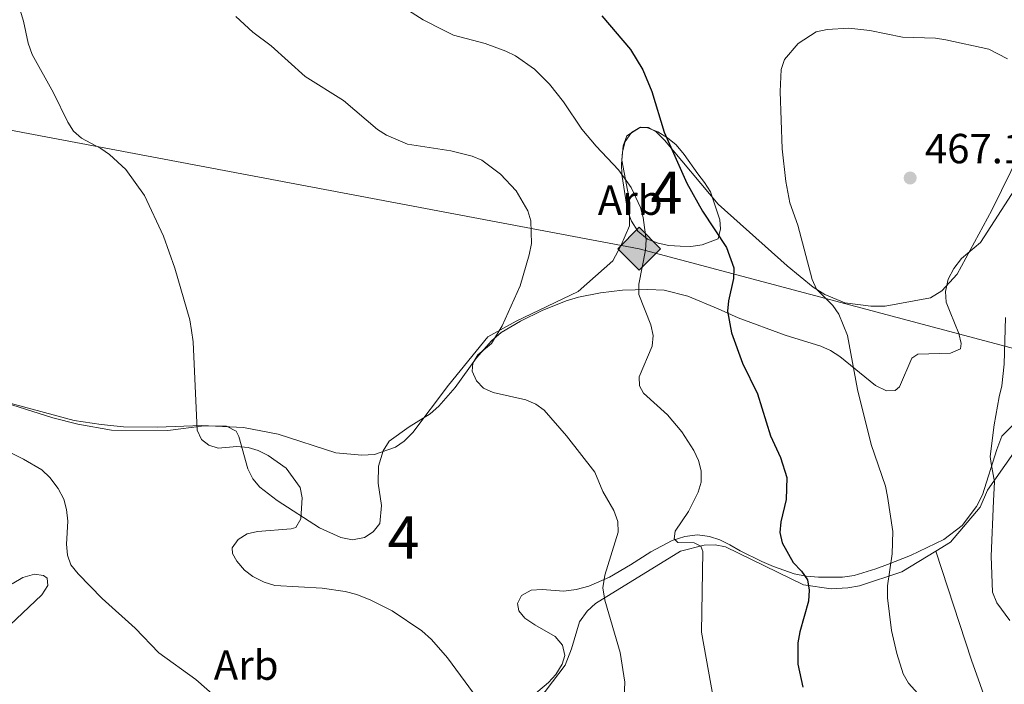
# Model space of a CAD drawing. Units: metres. Extents: x 587185 to 594086, y 4710473 to 4715189.
# Drawn here: x 587576 to 587810, y 4712428 to 4712586 of the extents above; entities that cross this region are included whole.
import ezdxf
from ezdxf.enums import TextEntityAlignment as Align

# ---------------------------------------------------------------- set-up
doc = ezdxf.new("R2010")
doc.units = ezdxf.units.M
doc.header["$MEASUREMENT"] = 0
doc.linetypes.add('DGN Style 3', pattern=[104.17988000000001, 74.41420000000001, -29.76568])
for name, color, linetype, lineweight in [('Nivel 34', 7, 'Continuous', 0), ('Nivel 35', 7, 'Continuous', 0), ('Nivel 36', 7, 'Continuous', 0), ('Nivel 37', 7, 'Continuous', 0), ('Nivel 4', 7, 'Continuous', 0), ('Nivel 41', 7, 'Continuous', 0), ('Nivel 48', 7, 'Continuous', 0), ('Nivel 5', 7, 'Continuous', 0), ('Nivel 57', 7, 'Continuous', 0), ('Nivel 7', 7, 'Continuous', 0)]:
    doc.layers.add(name, color=color, linetype=linetype, lineweight=lineweight)
doc.styles.add('Style-Arial', font='txt')
doc.styles.add('Style-Arial Narrow', font='txt')

# ---------------------------------------------------------------- blocks, each defined once
blk = doc.blocks.new('5PATER')
at = {"layer": 'Nivel 7', "linetype": 'Continuous', "lineweight": 0}
h = blk.add_hatch(color=51, dxfattribs=at)
edge = h.paths.add_edge_path()
edge.add_ellipse((-0.03421366214752197, 0.05183005332946777), major_axis=(-10.95721237655889, -11.10700355671524), ratio=0.9994222409660317, start_angle=0, end_angle=360)
blk = doc.blocks.new('5GASO')
at = {"layer": 'Nivel 34', "linetype": 'Continuous', "lineweight": 0}
for color, points in [(253, [(0, -50.89952594041824), (-50.89952597022057, 0), (0, 50.89952597022057), (2.29997855424881, 24.99976718425751), (-3.199970215559006, 24.29977369308472), (-7.899926424026489, 22.19979324936867), (-11.79989013075829, 18.59982678294182), (-14.79986217617989, 13.49987429380417), (-16.79984354972839, 7.199932962656021), (-17.49983704090118, -0.3999962508678436), (-16.79984354972839, -7.799927353858948), (-14.79986217617989, -14.19986772537231), (-11.69989106059074, -19.29982024431229), (-7.599929243326187, -22.99978578090668), (-2.699974864721298, -25.19976529479027), (2.899972975254059, -25.89975878596306)]), (253, [(0, -50.89952594041824), (2.899972975254059, -25.89975878596306), (7.799927353858948, -25.39976343512535), (12.69988170266151, -23.69977927207947), (16.99984166026115, -21.19980254769325), (20.19981187582016, -18.29982954263687), (20.19981187582016, 1.399986982345581), (2.29997855424881, 1.399986982345581), (2.29997855424881, -7.099933862686157), (12.69988170266151, -7.099933862686157), (12.69988170266151, -13.29987612366676), (10.39990311861038, -14.99986028671265), (7.799927353858948, -16.29984816908836), (5.09995248913765, -17.19983980059624), (2.499976694583893, -17.39983794093132), (-0.0999990701675415, -17.19983980059624), (-2.399977654218674, -16.39984723925591), (-4.499958097934723, -15.19985842704773), (-6.199942260980606, -13.3998751938343), (-7.899926424026489, -10.89989846944809), (-8.999916195869446, -7.699928283691406), (-9.699909687042236, -4.099961787462234), (-9.899907797574997, 0.0999990701675415), (-9.699909687042236, 3.999962747097015), (-9.099915266036987, 7.299932032823563), (-8.099924564361572, 10.19990500807762), (-6.599938541650772, 12.49988359212875), (-4.799955308437347, 14.19986775517464), (-2.699974864721298, 15.49985566735268), (-0.399996280670166, 16.29984819889069), (2.199979513883591, 16.49984633922577), (5.499948769807816, 15.99985101819038), (8.299922674894333, 14.29986682534218), (10.39990311861038, 11.69989106059074), (11.69989103078842, 7.999925494194031), (19.29982024431229, 9.89990782737732), (18.49982768297195, 13.39987522363663), (17.29983887076378, 16.49984633922577), (15.69985377788544, 18.99982306361198), (13.79987147450447, 21.19980257749557), (11.3998938202858, 22.89978674054146), (8.79991802573204, 24.09977555274963), (5.699946910142899, 24.79976904392242), (2.29997855424881, 24.99976718425751), (0, 50.89952597022057), (50.89952594041824, 0)]), (7, [(2.899972975254059, -25.89975878596306), (-2.699974864721298, -25.19976529479027), (-7.599929243326187, -22.99978578090668), (-11.69989106059074, -19.29982024431229), (-14.79986217617989, -14.19986772537231), (-16.79984354972839, -7.799927353858948), (-17.49983704090118, -0.3999962508678436), (-16.79984354972839, 7.199932962656021), (-14.79986217617989, 13.49987429380417), (-11.79989013075829, 18.59982678294182), (-7.899926424026489, 22.19979324936867), (-3.199970215559006, 24.29977369308472), (2.29997855424881, 24.99976718425751), (5.699946910142899, 24.79976904392242), (8.79991802573204, 24.09977555274963), (11.3998938202858, 22.89978674054146), (13.79987147450447, 21.19980257749557), (15.69985377788544, 18.99982306361198), (17.29983887076378, 16.49984633922577), (18.49982768297195, 13.39987522363663), (19.29982024431229, 9.89990782737732), (11.69989103078842, 7.999925494194031), (10.39990311861038, 11.69989106059074), (8.299922674894333, 14.29986682534218), (5.499948769807816, 15.99985101819038), (2.199979513883591, 16.49984633922577), (-0.399996280670166, 16.29984819889069), (-2.699974864721298, 15.49985566735268), (-4.799955308437347, 14.19986775517464), (-6.599938541650772, 12.49988359212875), (-8.099924564361572, 10.19990500807762), (-9.099915266036987, 7.299932032823563), (-9.699909687042236, 3.999962747097015), (-9.899907797574997, 0.0999990701675415), (-9.699909687042236, -4.099961787462234), (-8.999916195869446, -7.699928283691406), (-7.899926424026489, -10.89989846944809), (-6.199942260980606, -13.3998751938343), (-4.499958097934723, -15.19985842704773), (-2.399977654218674, -16.39984723925591), (-0.0999990701675415, -17.19983980059624), (2.499976694583893, -17.39983794093132), (5.09995248913765, -17.19983980059624), (7.799927353858948, -16.29984816908836), (10.39990311861038, -14.99986028671265), (12.69988170266151, -13.29987612366676), (12.69988170266151, -7.099933862686157), (2.29997855424881, -7.099933862686157), (2.29997855424881, 1.399986982345581), (20.19981187582016, 1.399986982345581), (20.19981187582016, -18.29982954263687), (16.99984166026115, -21.19980254769325), (12.69988170266151, -23.69977927207947), (7.799927353858948, -25.39976343512535)])]:
    blk.add_hatch(color=color, dxfattribs=at).paths.add_polyline_path(points)
at = {"layer": 'Nivel 34', "color": 7, "linetype": 'Continuous', "lineweight": 0}
blk.add_3dface([(0, -50.89952594041824), (50.89952594041824, 0), (0, 50.89952597022057), (-50.89952597022057, 0)], dxfattribs=at)

msp = doc.modelspace()

# ---------------------------------------------------------------- linework, layer by layer
at = {"layer": 'Nivel 34', "color": 7, "linetype": 'Continuous', "lineweight": 13}
msp.add_polyline3d([(590649.9200000018, 4711631.09, 373.72), (590498.8399999999, 4711667.300000001, 385.31), (590347.1000000015, 4711709.58, 394.04), (590075.2800000012, 4711785.050000001, 394.53), (589729.9800000004, 4711871.880000001, 398.83), (589388.7100000009, 4711957.779999999, 422.42), (589277.9200000018, 4711983.359999999, 420.14), (589158.3000000007, 4712043.640000001, 418.76), (588921.2199999988, 4712165.189999999, 440.86), (588543.4600000009, 4712308.75, 449.78), (588358.1400000006, 4712360.23, 449.77), (588180.4699999988, 4712407.550000001, 464.34), (587963.2800000012, 4712467.23, 459.39), (587722.9899999984, 4712531.33, 481.05), (587532.379999999, 4712567.279999999, 498.19), (587379.2300000004, 4712596.27, 495.55), (587215.7600000016, 4712651.93, 484.45)], dxfattribs=at)
at = {"layer": 'Nivel 35', "color": 92, "linetype": 'DGN Style 3', "lineweight": 0}
for points in [[(587737.9600000009, 4712532.210000001, 484.1), (587735.25, 4712531.84, 484.1), (587732.7100000009, 4712531.960000001, 484.1), (587730.0199999996, 4712532.08, 484.26), (587727.4899999984, 4712532.609999999, 484.51), (587724.9600000009, 4712533.630000001, 484.51), (587722.6999999993, 4712535.460000001, 484.51), (587721.1799999997, 4712537.859999999, 484.51), (587720.2399999984, 4712540.33, 484.42), (587719.7800000012, 4712542.949999999, 484.42), (587718.8900000006, 4712548.939999999, 483.77), (587718.7600000016, 4712551.48, 483.61), (587719.0500000007, 4712554.26, 483.52), (587719.6600000001, 4712556.790000001, 482.79), (587721.1700000018, 4712558.970000001, 482.3), (587723.1499999985, 4712560.17, 481.8), (587724.9499999993, 4712560.060000001, 481.64), (587727.3900000006, 4712559.130000001, 481.64), (587729.7399999984, 4712557.699999999, 481.64), (587731.7600000016, 4712556.029999999, 481.8), (587733.6900000013, 4712553.710000001, 482.13), (587736.8999999985, 4712549.16, 482.3), (587738.5, 4712547.09, 482.79), (587739.9400000013, 4712544.859999999, 482.95), (587742.1400000006, 4712538.199999999, 482.95), (587742.3500000015, 4712536.07, 483.03), (587741.7399999984, 4712533.699999999, 483.44), (587737.9600000009, 4712532.210000001, 484.1)], [(587779.1999999993, 4712498.77, 476.9), (587781.8000000007, 4712497.51, 476.4), (587783.8500000015, 4712497.560000001, 475.83), (587784.9200000018, 4712498.439999999, 475.42), (587787.8099999987, 4712505.279999999, 473.87), (587789.3000000007, 4712506.24, 473.38), (587797.0799999982, 4712506.449999999, 471.98), (587799.379999999, 4712507.48, 471.74), (587799.5599999987, 4712508.779999999, 471.82), (587799.0300000012, 4712511.16, 472.23), (587796.9699999988, 4712516.189999999, 472.56), (587796.0300000012, 4712518.58, 473.05), (587795.8200000003, 4712521.119999999, 473.13), (587796.5199999996, 4712524.050000001, 473.05), (587797.870000001, 4712526.65, 473.05), (587799.620000001, 4712529, 472.88), (587804.1799999997, 4712532.779999999, 472.23), (587812.3900000006, 4712545.59, 472.23), (587814.6099999994, 4712546.540000001, 472.23)], [(587562.870000001, 4712497.65, 498.75), (587583.4800000004, 4712491.119999999, 498.66), (587589.4299999997, 4712489.560000001, 498.66), (587597.4299999997, 4712488.130000001, 498.34), (587610.8500000015, 4712488.1, 497.19), (587619.5399999991, 4712489.199999999, 497.11), (587624.7800000012, 4712489.119999999, 497.11), (587627.129999999, 4712487.939999999, 497.11), (587627.7699999996, 4712486.619999999, 497.11), (587629.8599999994, 4712478.98, 497.11), (587631.0599999987, 4712476.58, 497.11), (587632.75, 4712474.6, 497.11), (587636.870000001, 4712471.42, 497.11), (587646.9200000018, 4712464.890000001, 497.11), (587652.0500000007, 4712462.6, 496.7), (587654.8200000003, 4712462.07, 496.62), (587657.6099999994, 4712462.6, 496.54), (587659.6799999997, 4712463.960000001, 496.45), (587661.2600000016, 4712465.9, 496.37), (587661.6600000001, 4712470.24, 496.04), (587660.9200000018, 4712475.57, 495.96), (587660.9800000004, 4712479.58, 495.8), (587662.0899999999, 4712483.24, 495.64), (587663.5199999996, 4712485.52, 495.06), (587668.2399999984, 4712488.960000001, 494.57), (587673.2699999996, 4712492, 493.59), (587675.3500000015, 4712493.85, 493.18), (587679.1799999997, 4712498.300000001, 492.12), (587684.2800000012, 4712505.34, 490.89), (587687.8500000015, 4712509.380000001, 490.07), (587690.1799999997, 4712511.390000001, 489.58), (587694.7199999988, 4712514.109999999, 489.09), (587699.9100000001, 4712516.65, 488.19), (587705.5899999999, 4712518.939999999, 487.7), (587708.5500000007, 4712519.790000001, 487.29), (587713.8099999987, 4712520.859999999, 486.55), (587719.0500000007, 4712521.439999999, 485.73), (587725.0300000012, 4712521.59, 484.1), (587728.9600000009, 4712521.449999999, 483.36), (587734.5799999982, 4712520.060000001, 481.72), (587741.7399999984, 4712517.01, 480.41), (587746.5399999991, 4712514.890000001, 479.92), (587757.6900000013, 4712510.720000001, 479.76), (587766.1600000001, 4712508.130000001, 478.7), (587768.5199999996, 4712507.119999999, 478.7), (587770.7100000009, 4712505.689999999, 478.45), (587779.1999999993, 4712498.77, 476.9)], [(587811.9499999993, 4712489.449999999, 471.09), (587809.2199999988, 4712486.699999999, 472.72)], [(587809.2199999988, 4712486.699999999, 472.72), (587808.0300000012, 4712483.529999999, 473.62), (587804.6799999997, 4712472.779999999, 474.03), (587803.2399999984, 4712470.02, 474.03), (587799.8200000003, 4712465.48, 474.52), (587795.4299999997, 4712462.109999999, 474.6), (587787.5199999996, 4712458.300000001, 476.65), (587782.0899999999, 4712456.17, 477.3), (587779.2899999991, 4712455.15, 477.96), (587774.1099999994, 4712453.59, 479.02), (587771.3200000003, 4712453.140000001, 479.27), (587765.6700000018, 4712453.140000001, 480.25), (587762.7300000004, 4712453.43, 480.5), (587759.870000001, 4712453.960000001, 481.31), (587754.9100000001, 4712455.67, 483.36), (587752.1400000006, 4712456.859999999, 484.02), (587747.0199999996, 4712459.470000001, 485.82), (587744.5100000016, 4712460.9, 486.22), (587742.1499999985, 4712462.08, 487.04), (587739.7100000009, 4712462.859999999, 487.86), (587736.8500000015, 4712463.23, 488.11), (587733.8200000003, 4712462.859999999, 488.76), (587730.8599999994, 4712461.92, 489.58), (587725.7399999984, 4712459.220000001, 490.4), (587720.9499999993, 4712456.1, 491.87), (587715.9100000001, 4712453.140000001, 492.77), (587710.9699999988, 4712451.01, 493.67), (587708.0100000016, 4712450.23, 493.67), (587705.0599999987, 4712449.869999999, 494.16), (587699.9100000001, 4712450.27, 494.57), (587697.2800000012, 4712450.060000001, 495.06), (587694.9699999988, 4712448.790000001, 494.9), (587694.0500000007, 4712446.92, 494.74), (587694.3500000015, 4712445.199999999, 494.9), (587695.7899999991, 4712443.380000001, 495.06), (587698.1400000006, 4712441.790000001, 494.9), (587703.0199999996, 4712439.09, 495.06), (587704.7800000012, 4712437.02, 494.9), (587705.3200000003, 4712434.560000001, 494.98), (587704.6400000006, 4712432.439999999, 495.23), (587703.120000001, 4712430.01, 495.31), (587701.379999999, 4712428.07, 495.31), (587697.3999999985, 4712424.689999999, 495.8)], [(587573.25, 4712441.76, 501.61), (587580.879999999, 4712448.93, 501.94), (587582.3099999987, 4712451.199999999, 501.94), (587582.1700000018, 4712452.92, 501.94), (587581.2800000012, 4712453.59, 502.02), (587579.1600000001, 4712453.869999999, 502.35), (587576.3599999994, 4712453.09, 502.84), (587573.8000000007, 4712451.57, 502.84)]]:
    msp.add_polyline3d(points, dxfattribs=at)
at = {"layer": 'Nivel 36', "color": 92, "linetype": 'Continuous', "lineweight": 0, "extrusion": (-0.9194009629124337, -0.300021592475487, 0.2543401530316496), "elevation": -1954138.358058247, "flags": 128}
msp.add_lwpolyline([(-4297577.237012997, 514401.8225025618), (-4297589.470081206, 514400.5610184371), (-4297616.805222642, 514400.4782981677)], dxfattribs=at)
at = {"layer": 'Nivel 36', "color": 92, "linetype": 'Continuous', "lineweight": 0}
for points in [[(587561.4600000009, 4712497.75, 495.4), (587588.6000000015, 4712490.470000001, 493.68), (587594.9699999988, 4712489.48, 493.68), (587600.2800000012, 4712488.91, 493.1), (587608.3900000006, 4712488.869999999, 492.53), (587618.870000001, 4712489.290000001, 491.55), (587628.8500000015, 4712488.810000001, 491.22), (587637.0899999999, 4712487.220000001, 490.81), (587650.8599999994, 4712482.76, 489.75), (587656.9899999984, 4712482.17, 489.58), (587660.0199999996, 4712482.369999999, 489.5), (587665.0399999991, 4712484.1, 489.18), (587667.1000000015, 4712485.540000001, 489.09), (587669.1799999997, 4712487.560000001, 488.85), (587677.6099999994, 4712498.890000001, 487.87), (587686.9499999993, 4712510.369999999, 486.64), (587693.7199999988, 4712514.119999999, 486.39), (587708.4699999988, 4712521.1, 484.84), (587716.6799999997, 4712528.43, 484.27), (587718.620000001, 4712532, 484.1), (587720.6600000001, 4712536.800000001, 483.12), (587720.7399999984, 4712542.279999999, 482.3), (587718.8399999999, 4712552.380000001, 481.32), (587719.1400000006, 4712555.810000001, 480.91), (587720.0700000003, 4712558.17, 480.66), (587723.3000000007, 4712560.25, 478.13), (587725.1799999997, 4712560.140000001, 477.88), (587727.0399999991, 4712559.130000001, 477.15), (587728.9800000004, 4712557.140000001, 476.41), (587741.7699999996, 4712541.890000001, 474.12), (587758.1600000001, 4712527.24, 472.24), (587764.3900000006, 4712522.15, 470.84), (587767.1400000006, 4712520.390000001, 470.68), (587771.9400000013, 4712518.439999999, 470.27), (587778.0700000003, 4712517.609999999, 469.78), (587781.5100000016, 4712517.640000001, 469.62), (587792.2600000016, 4712519.609999999, 468.8), (587794.9899999984, 4712521.290000001, 468.8), (587798.6499999985, 4712525.25, 468.39), (587806.8999999985, 4712540.51, 468.39), (587813.7300000004, 4712554.4, 468.55)], [(587793.5399999991, 4712459.369999999, 468.48), (587797.0799999982, 4712461.529999999, 467.9), (587804.0700000003, 4712469.859999999, 466.35), (587805.8500000015, 4712473.84, 466.18), (587814.0500000007, 4712485.59, 464.88)], [(587697.620000001, 4712422, 490.74), (587705.379999999, 4712432.199999999, 488.44), (587706.9100000001, 4712436.109999999, 488.12), (587708.8099999987, 4712442.540000001, 487.38), (587710.6499999985, 4712445.060000001, 487.14), (587712.5599999987, 4712446.91, 487.05), (587732.7899999991, 4712459.380000001, 482.22), (587738.4600000009, 4712460.76, 481.9), (587741.0799999982, 4712460.890000001, 481.73), (587743.5300000012, 4712460.359999999, 481), (587762.0599999987, 4712451.33, 475.92), (587768.6700000018, 4712450.41, 473.8), (587772.6000000015, 4712450.6, 473.39), (587775.3999999985, 4712451.130000001, 472.9), (587785.4299999997, 4712454.42, 469.78), (587793.5399999991, 4712459.369999999, 468.48)]]:
    msp.add_polyline3d(points, dxfattribs=at)
at = {"layer": 'Nivel 4', "color": 30, "linetype": 'Continuous', "lineweight": 30, "elevation": 475, "flags": 128}
msp.add_lwpolyline([(587714.0799999982, 4712586.699999999), (587720.9600000009, 4712578.699999999), (587723.8200000003, 4712573.880000001), (587725.9899999984, 4712568.74), (587728.8900000006, 4712559.029999999), (587734.2899999991, 4712546.949999999), (587738.0100000016, 4712540.24), (587743.7699999996, 4712531.619999999), (587745.5100000016, 4712526.800000001), (587745.4200000018, 4712524.27), (587744.1999999993, 4712518.93), (587744, 4712516.43), (587744.9200000018, 4712511.27), (587747.6000000015, 4712504.050000001), (587751.1700000018, 4712496.800000001), (587754.2600000016, 4712486.77), (587756.5899999999, 4712481.67), (587758.0899999999, 4712476.880000001), (587757.9400000013, 4712471.66), (587756.6600000001, 4712466.310000001), (587756.4400000013, 4712463.82), (587756.9899999984, 4712461.32), (587759.6400000006, 4712456.65), (587761.620000001, 4712454.609999999), (587762.9899999984, 4712452.52), (587763.4600000009, 4712450.09), (587763.2600000016, 4712447.470000001), (587761.1799999997, 4712440.18), (587760.7199999988, 4712437.550000001), (587760.7100000009, 4712432.49), (587761.9100000001, 4712427.01)], dxfattribs=at)
at = {"layer": 'Nivel 5', "color": 30, "linetype": 'Continuous', "lineweight": 0, "flags": 128}
for points, elevation in [([(587667.2300000004, 4712588.52), (587671.6400000006, 4712585.790000001), (587676.4200000018, 4712583.300000001), (587678.8299999982, 4712582.130000001), (587686.370000001, 4712580.16), (587691.2399999984, 4712578.32), (587693.5700000003, 4712577.18), (587698.0599999987, 4712574), (587701.6900000013, 4712570.5), (587704.9699999988, 4712566.25), (587709.3200000003, 4712559.800000001), (587712.7199999988, 4712555.699999999), (587718.1000000015, 4712550.08), (587721.1099999994, 4712545.91), (587723.3000000007, 4712541.119999999), (587723.9699999988, 4712538.710000001), (587724.620000001, 4712533.470000001), (587724.4899999984, 4712530.970000001), (587722.8999999985, 4712522.92), (587722.8900000006, 4712520.41), (587725.75, 4712513.220000001), (587726.3399999999, 4712510.640000001), (587726.1099999994, 4712508.140000001), (587722.9800000004, 4712500.85), (587723.0799999982, 4712498.720000001), (587724.0399999991, 4712496.98), (587729.7300000004, 4712491.77), (587733.120000001, 4712487.74), (587736.0199999996, 4712483.300000001), (587737.120000001, 4712480.9), (587737.7600000016, 4712478.48), (587737.7199999988, 4712475.810000001), (587737.0399999991, 4712473.359999999), (587734.6799999997, 4712468.83), (587731.5199999996, 4712464.09)], 480), ([(587575.7100000009, 4712588.08), (587576.5500000007, 4712585.48), (587577.620000001, 4712580.23), (587578.5700000003, 4712577.560000001), (587583.6600000001, 4712568.380000001), (587587.1000000015, 4712561.42), (587588.4499999993, 4712559.279999999), (587590.3599999994, 4712557.66), (587594.9600000009, 4712555.16), (587597, 4712553.710000001), (587600.8500000015, 4712550.130000001), (587605.3000000007, 4712543.949999999), (587609.8200000003, 4712534.279999999), (587612.5500000007, 4712526.67), (587616.0599999987, 4712514.43), (587616.5199999996, 4712511.859999999), (587616.879999999, 4712509.140000001), (587617.8200000003, 4712488.15), (587618.8999999985, 4712485.939999999), (587620.5799999982, 4712484.57), (587622.870000001, 4712483.84), (587627.2399999984, 4712484.290000001), (587629.9400000013, 4712484.01), (587632.3399999999, 4712483.310000001), (587634.6999999993, 4712482.08), (587639.0500000007, 4712479.1), (587642.3399999999, 4712474.529999999), (587642.7800000012, 4712472.060000001), (587642.5300000012, 4712467.07), (587641.3500000015, 4712464.98), (587640.1900000013, 4712464.640000001), (587632.2199999988, 4712464.01), (587629.7600000016, 4712463.460000001), (587627.5599999987, 4712462.1), (587626.1499999985, 4712460.18), (587626.2199999988, 4712458.84), (587627.25, 4712456.98), (587629.0799999982, 4712454.82), (587631.0799999982, 4712453.32), (587633.75, 4712451.970000001), (587636.3399999999, 4712451.16), (587647.6000000015, 4712450.540000001), (587653.0100000016, 4712449.75), (587655.8299999982, 4712449.02), (587659.1700000018, 4712447.720000001), (587664.1999999993, 4712445.18), (587671.3200000003, 4712440.369999999), (587673.5899999999, 4712438.35), (587677.4100000001, 4712434), (587683.5399999991, 4712425.6)], 490), ([(587718.5100000016, 4712404.460000001), (587719.5599999987, 4712428.199999999), (587718.4899999984, 4712435.220000001), (587714.7899999991, 4712447.689999999), (587714.3399999999, 4712450.630000001), (587714.8200000003, 4712453.609999999), (587717.9800000004, 4712463.84), (587717.8900000006, 4712466.41), (587716.9899999984, 4712469.029999999), (587714.3000000007, 4712473.529999999), (587712.4699999988, 4712478.189999999), (587705.6900000013, 4712486.810000001), (587700.3999999985, 4712492.9), (587698.379999999, 4712494.359999999), (587696, 4712495.359999999), (587688.2600000016, 4712497.109999999), (587685.9899999984, 4712498.17), (587684.2800000012, 4712499.9), (587683.2199999988, 4712502.189999999), (587683.4400000013, 4712504.060000001), (587684.6400000006, 4712506.040000001), (587687.8299999982, 4712508.74), (587690.3900000006, 4712512.98), (587694.6499999985, 4712522.48), (587696.8399999999, 4712529.9), (587697.379999999, 4712532.59), (587697.2199999988, 4712537.939999999), (587696.5, 4712540.34), (587693.7100000009, 4712545.060000001), (587690.0300000012, 4712549.09), (587685.5899999999, 4712552.380000001), (587683.2800000012, 4712553.32), (587678.2199999988, 4712554.58), (587667.9100000001, 4712556.23), (587662.8999999985, 4712558.369999999), (587660.7600000016, 4712559.67), (587652.620000001, 4712566.57), (587643.5599999987, 4712572.33), (587635.4800000004, 4712579.609999999), (587631.0899999999, 4712582.82), (587627.0100000016, 4712586.550000001)], 485), ([(587810.629999999, 4712576.51), (587806.1799999997, 4712578.810000001), (587795.9699999988, 4712581.02), (587793.4800000004, 4712581.4), (587785.6499999985, 4712581.65), (587777.8399999999, 4712583.220000001), (587772.870000001, 4712583.76), (587767.6799999997, 4712583.439999999), (587765.1099999994, 4712582.890000001), (587760.8299999982, 4712580.140000001), (587757.5899999999, 4712576.35), (587756.7800000012, 4712573.92), (587756.5599999987, 4712568.720000001), (587757.0100000016, 4712555.119999999), (587757.8999999985, 4712547.33), (587758.8399999999, 4712542.25), (587760.6999999993, 4712536.939999999), (587764.129999999, 4712523.960000001), (587765.1900000013, 4712521.689999999), (587769.0300000012, 4712517.779999999), (587770.5100000016, 4712515.76), (587772.5, 4712510.67), (587774.9299999997, 4712497.85), (587778.1900000013, 4712484.76), (587781.5599999987, 4712474.790000001), (587782.0899999999, 4712472.35), (587783.3200000003, 4712464), (587783.1700000018, 4712458.75), (587782.0199999996, 4712451.09), (587782.0199999996, 4712448.23), (587782.9699999988, 4712440.449999999), (587784.2699999996, 4712434.99), (587785.8200000003, 4712430.140000001), (587787.0399999991, 4712427.92), (587790.6900000013, 4712423.890000001)], 470), ([(587810.1099999994, 4712514.98), (587809.8000000007, 4712503.82), (587809.2800000012, 4712498.73), (587808.5899999999, 4712496.08), (587807.4600000009, 4712489.41), (587806.5, 4712481.85), (587806.7199999988, 4712480.25), (587807.5399999991, 4712475.880000001), (587807.2399999984, 4712471.300000001), (587806.7199999988, 4712458.18), (587807.0399999991, 4712449.630000001), (587808.0799999982, 4712447.050000001), (587811.1799999997, 4712442.83)], 465), ([(587568.5100000016, 4712485.220000001), (587576.5599999987, 4712481.210000001), (587580.8999999985, 4712478.67), (587582.7699999996, 4712476.92), (587584.8000000007, 4712474.290000001), (587586.1000000015, 4712471.710000001), (587586.7800000012, 4712469.300000001), (587587.1099999994, 4712466.49), (587586.7300000004, 4712461), (587586.9600000009, 4712458.439999999), (587587.8200000003, 4712456.1), (587589.5, 4712453.970000001), (587595.2600000016, 4712448.07), (587603.0799999982, 4712441.060000001), (587608.7300000004, 4712435.199999999), (587617.5599999987, 4712428.790000001), (587623.3999999985, 4712423.66)], 495), ([(587731.5199999996, 4712464.09), (587731.3399999999, 4712462.310000001), (587732.1499999985, 4712461.380000001), (587736.0799999982, 4712461.359999999), (587737.620000001, 4712460.529999999), (587738.1099999994, 4712459.25), (587737.8299999982, 4712440.109999999), (587740.5500000007, 4712424.6)], 480)]:
    msp.add_lwpolyline(points, dxfattribs=dict(at, elevation=elevation))
at = {"layer": 'Nivel 57', "color": 92, "linetype": 'DGN Style 3', "lineweight": 0}
msp.add_polyline3d([(587737.9600000009, 4712532.210000001, 484.1), (587741.7399999984, 4712533.699999999, 483.44), (587742.3500000015, 4712536.07, 483.03), (587742.1400000006, 4712538.199999999, 482.95), (587739.9400000013, 4712544.859999999, 482.95), (587738.5, 4712547.09, 482.79), (587736.8999999985, 4712549.16, 482.3), (587733.6900000013, 4712553.710000001, 482.13), (587731.7600000016, 4712556.029999999, 481.8), (587729.7399999984, 4712557.699999999, 481.64), (587727.3900000006, 4712559.130000001, 481.64), (587724.9499999993, 4712560.060000001, 481.64), (587723.1499999985, 4712560.17, 481.8), (587721.1700000018, 4712558.970000001, 482.3), (587719.6600000001, 4712556.790000001, 482.79), (587719.0500000007, 4712554.26, 483.52), (587718.7600000016, 4712551.48, 483.61), (587718.8900000006, 4712548.939999999, 483.77), (587719.7800000012, 4712542.949999999, 484.42), (587720.2399999984, 4712540.33, 484.42), (587721.1799999997, 4712537.859999999, 484.51), (587722.6999999993, 4712535.460000001, 484.51), (587724.9600000009, 4712533.630000001, 484.51), (587727.4899999984, 4712532.609999999, 484.51), (587730.0199999996, 4712532.08, 484.26), (587732.7100000009, 4712531.960000001, 484.1), (587735.25, 4712531.84, 484.1)], close=True, dxfattribs=at)
for points in [[(587812.3900000006, 4712545.59, 472.23), (587804.1799999997, 4712532.779999999, 472.23), (587799.620000001, 4712529, 472.88), (587797.870000001, 4712526.65, 473.05), (587796.5199999996, 4712524.050000001, 473.05), (587795.8200000003, 4712521.119999999, 473.13), (587796.0300000012, 4712518.58, 473.05), (587796.9699999988, 4712516.189999999, 472.56), (587799.0300000012, 4712511.16, 472.23), (587799.5599999987, 4712508.779999999, 471.82), (587799.379999999, 4712507.48, 471.74), (587797.0799999982, 4712506.449999999, 471.98), (587789.3000000007, 4712506.24, 473.38), (587787.8099999987, 4712505.279999999, 473.87), (587784.9200000018, 4712498.439999999, 475.42), (587783.8500000015, 4712497.560000001, 475.83), (587781.8000000007, 4712497.51, 476.4), (587779.1999999993, 4712498.77, 476.9), (587770.7100000009, 4712505.689999999, 478.45), (587768.5199999996, 4712507.119999999, 478.7), (587766.1600000001, 4712508.130000001, 478.7), (587757.6900000013, 4712510.720000001, 479.76), (587746.5399999991, 4712514.890000001, 479.92), (587741.7399999984, 4712517.01, 480.41), (587734.5799999982, 4712520.060000001, 481.72), (587728.9600000009, 4712521.449999999, 483.36), (587725.0300000012, 4712521.59, 484.1), (587719.0500000007, 4712521.439999999, 485.73), (587713.8099999987, 4712520.859999999, 486.55), (587708.5500000007, 4712519.790000001, 487.29), (587705.5899999999, 4712518.939999999, 487.7), (587699.9100000001, 4712516.65, 488.19), (587694.7199999988, 4712514.109999999, 489.09), (587690.1799999997, 4712511.390000001, 489.58), (587687.8500000015, 4712509.380000001, 490.07), (587684.2800000012, 4712505.34, 490.89), (587679.1799999997, 4712498.300000001, 492.12), (587675.3500000015, 4712493.85, 493.18), (587673.2699999996, 4712492, 493.59), (587668.2399999984, 4712488.960000001, 494.57), (587663.5199999996, 4712485.52, 495.06), (587662.0899999999, 4712483.24, 495.64), (587660.9800000004, 4712479.58, 495.8), (587660.9200000018, 4712475.57, 495.96), (587661.6600000001, 4712470.24, 496.04), (587661.2600000016, 4712465.9, 496.37), (587659.6799999997, 4712463.960000001, 496.45), (587657.6099999994, 4712462.6, 496.54), (587654.8200000003, 4712462.07, 496.62), (587652.0500000007, 4712462.6, 496.7), (587646.9200000018, 4712464.890000001, 497.11), (587636.870000001, 4712471.42, 497.11), (587632.75, 4712474.6, 497.11), (587631.0599999987, 4712476.58, 497.11), (587629.8599999994, 4712478.98, 497.11), (587627.7699999996, 4712486.619999999, 497.11), (587627.129999999, 4712487.939999999, 497.11), (587624.7800000012, 4712489.119999999, 497.11), (587619.5399999991, 4712489.199999999, 497.11), (587610.8500000015, 4712488.1, 497.19), (587597.4299999997, 4712488.130000001, 498.34), (587589.4299999997, 4712489.560000001, 498.66), (587583.4800000004, 4712491.119999999, 498.66), (587562.870000001, 4712497.65, 498.75)], [(587697.3999999985, 4712424.689999999, 495.8), (587701.379999999, 4712428.07, 495.31), (587703.120000001, 4712430.01, 495.31), (587704.6400000006, 4712432.439999999, 495.23), (587705.3200000003, 4712434.560000001, 494.98), (587704.7800000012, 4712437.02, 494.9), (587703.0199999996, 4712439.09, 495.06), (587698.1400000006, 4712441.790000001, 494.9), (587695.7899999991, 4712443.380000001, 495.06), (587694.3500000015, 4712445.199999999, 494.9), (587694.0500000007, 4712446.92, 494.74), (587694.9699999988, 4712448.790000001, 494.9), (587697.2800000012, 4712450.060000001, 495.06), (587699.9100000001, 4712450.27, 494.57), (587705.0599999987, 4712449.869999999, 494.16), (587708.0100000016, 4712450.23, 493.67), (587710.9699999988, 4712451.01, 493.67), (587715.9100000001, 4712453.140000001, 492.77), (587720.9499999993, 4712456.1, 491.87), (587725.7399999984, 4712459.220000001, 490.4), (587730.8599999994, 4712461.92, 489.58), (587733.8200000003, 4712462.859999999, 488.76), (587736.8500000015, 4712463.23, 488.11), (587739.7100000009, 4712462.859999999, 487.86), (587742.1499999985, 4712462.08, 487.04), (587744.5100000016, 4712460.9, 486.22), (587747.0199999996, 4712459.470000001, 485.82), (587752.1400000006, 4712456.859999999, 484.02), (587754.9100000001, 4712455.67, 483.36), (587759.870000001, 4712453.960000001, 481.31), (587762.7300000004, 4712453.43, 480.5), (587765.6700000018, 4712453.140000001, 480.25), (587771.3200000003, 4712453.140000001, 479.27), (587774.1099999994, 4712453.59, 479.02), (587779.2899999991, 4712455.15, 477.96), (587782.0899999999, 4712456.17, 477.3), (587787.5199999996, 4712458.300000001, 476.65), (587795.4299999997, 4712462.109999999, 474.6), (587799.8200000003, 4712465.48, 474.52), (587803.2399999984, 4712470.02, 474.03), (587804.6799999997, 4712472.779999999, 474.03), (587808.0300000012, 4712483.529999999, 473.62), (587809.2199999988, 4712486.699999999, 472.72), (587811.9499999993, 4712489.449999999, 471.09)], [(587573.8000000007, 4712451.57, 502.84), (587576.3599999994, 4712453.09, 502.84), (587579.1600000001, 4712453.869999999, 502.35), (587581.2800000012, 4712453.59, 502.02), (587582.1700000018, 4712452.92, 501.94), (587582.3099999987, 4712451.199999999, 501.94), (587580.879999999, 4712448.93, 501.94), (587573.25, 4712441.76, 501.61)]]:
    msp.add_polyline3d(points, dxfattribs=at)

# ---------------------------------------------------------------- block references
at = {"layer": 'Nivel 34', "color": 253, "linetype": 'Continuous', "lineweight": 0, "xscale": 0.1000009313241567, "yscale": 0.1000009313241567, "zscale": 0.1000009313241567}
msp.add_blockref('5GASO', (587722.9899999984, 4712531.33, 481.05), dxfattribs=at)
at = {"layer": 'Nivel 7', "color": 51, "linetype": 'Continuous', "lineweight": 0, "xscale": 0.1000009313241567, "yscale": 0.1000009313241567, "zscale": 0.1000009313241567}
msp.add_blockref('5PATER', (587787.4499999993, 4712548.140000001, 467.12), dxfattribs=at)

# ---------------------------------------------------------------- texts
at = {"layer": 'Nivel 37', "color": 92, "linetype": 'Continuous', "lineweight": 0, "style": 'Style-Arial'}
for p in [(587720.8469193242, 4712542.859979998, 481.88), (587629.4969193228, 4712432.249979999, 493.24)]:
    msp.add_text('Arb', height=6.99996, dxfattribs=at).set_placement(p, align=Align.MIDDLE_CENTER)
at = {"layer": 'Nivel 41', "color": 7, "linetype": 'Continuous', "lineweight": 0, "style": 'Style-Arial'}
msp.add_text('467.12', height=6.99996, dxfattribs=at).set_placement((587790.9499999993, 4712551.640000001, 467.12))
at = {"layer": 'Nivel 48', "color": 92, "linetype": 'Continuous', "lineweight": 0, "style": 'Style-Arial Narrow'}
for p in [(587729.4695785269, 4712544.649979999, 477.15), (587666.9295785278, 4712462.609979998, 489.59)]:
    msp.add_text('4', height=9.99996, dxfattribs=at).set_placement(p, align=Align.MIDDLE_CENTER)

doc.saveas('drawing.dxf')
